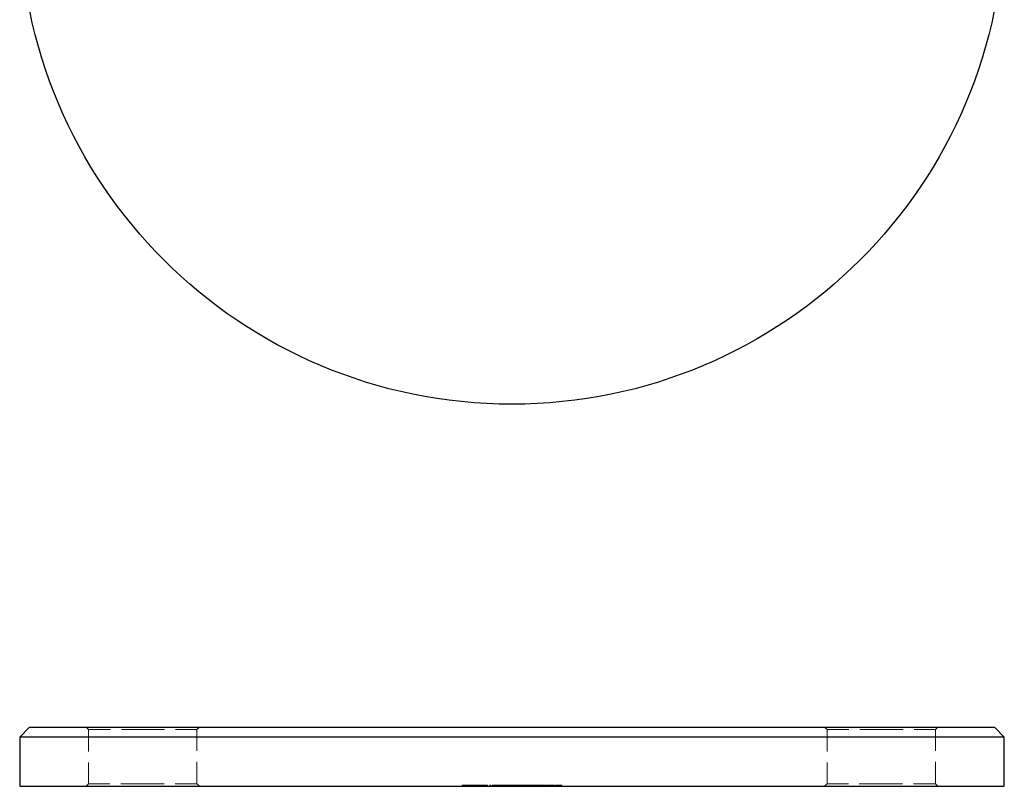
# Model space of a CAD drawing. Units: millimetres. Extents: x 9 to 511, y 9 to 359.
# Drawn here: x 193 to 293, y 203 to 281 of the extents above; entities that cross this region are included whole.
import ezdxf

# ---------------------------------------------------------------- set-up
doc = ezdxf.new("R2010")
doc.units = ezdxf.units.MM
doc.header["$LTSCALE"] = 1.75
doc.linetypes.add('HIDDEN', pattern=[1.905, 1.27, -0.635])

msp = doc.modelspace()

# ---------------------------------------------------------------- linework, layer by layer
at = {"color": 7, "linetype": 'Continuous', "lineweight": 25}
for p, q in [((193.91, 209.1), (192.91, 208.1)), ((193.91, 209.1), (242.91, 209.1)), ((242.91, 209.1), (291.91, 209.1)), ((292.91, 208.1), (291.91, 209.1)), ((192.91, 208.1), (192.91, 203.1)), ((242.91, 208.1), (192.91, 208.1)), ((292.91, 208.1), (242.91, 208.1)), ((292.91, 203.1), (292.91, 208.1)), ((192.91, 203.1), (242.91, 203.1)), ((242.91, 203.1), (292.91, 203.1))]:
    msp.add_line(p, q, dxfattribs=at)
at = {"color": 7, "linetype": 'HIDDEN', "lineweight": 18}
for p, q in [((199.66, 209.1), (199.91, 208.85)), ((210.91, 208.85), (211.16, 209.1)), ((274.66, 209.1), (274.91, 208.85)), ((285.91, 208.85), (286.16, 209.1)), ((199.91, 208.85), (205.41, 208.85)), ((199.91, 208.85), (199.91, 203.35)), ((205.41, 208.85), (210.91, 208.85)), ((210.91, 203.35), (210.91, 208.85)), ((274.91, 208.85), (280.41, 208.85)), ((274.91, 208.85), (274.91, 203.35)), ((280.41, 208.85), (285.91, 208.85)), ((285.91, 203.35), (285.91, 208.85)), ((199.91, 203.35), (199.66, 203.1)), ((205.41, 203.35), (199.91, 203.35)), ((210.91, 203.35), (205.41, 203.35)), ((211.16, 203.1), (210.91, 203.35)), ((237.86, 203.2), (237.86, 203.1)), ((237.86, 203.2), (237.98, 203.2)), ((237.98, 203.2), (237.98, 203.1)), ((237.99, 203.2), (238.13, 203.2)), ((237.99, 203.2), (237.99, 203.1)), ((238.13, 203.2), (238.63, 203.2)), ((238.13, 203.2), (238.13, 203.1)), ((238.15, 203.2), (238.15, 203.1)), ((238.22, 203.2), (238.22, 203.1)), ((238.26, 203.2), (238.26, 203.1)), ((238.27, 203.2), (238.27, 203.1)), ((238.28, 203.2), (238.28, 203.1)), ((238.31, 203.2), (238.31, 203.1)), ((238.6, 203.2), (238.6, 203.1)), ((238.63, 203.2), (238.63, 203.1)), ((238.63, 203.2), (239.27, 203.2)), ((238.67, 203.2), (238.67, 203.1)), ((238.72, 203.2), (238.72, 203.1)), ((238.75, 203.2), (238.75, 203.1)), ((238.86, 203.2), (238.86, 203.1)), ((239.09, 203.2), (239.09, 203.1)), ((239.27, 203.2), (239.27, 203.1)), ((239.27, 203.2), (239.4, 203.2)), ((239.44, 203.2), (239.44, 203.1)), ((239.49, 203.2), (239.49, 203.1)), ((239.55, 203.2), (239.55, 203.1)), ((239.56, 203.2), (239.56, 203.1)), ((239.57, 203.2), (239.57, 203.1)), ((239.58, 203.2), (239.58, 203.1)), ((239.6, 203.2), (239.6, 203.1)), ((239.69, 203.2), (239.69, 203.1)), ((239.76, 203.2), (239.76, 203.1)), ((239.92, 203.2), (239.92, 203.1)), ((239.93, 203.2), (239.93, 203.1)), ((239.93, 203.2), (239.93, 203.1)), ((239.94, 203.2), (239.94, 203.1)), ((240.08, 203.2), (240.08, 203.1)), ((240.16, 203.2), (240.27, 203.2)), ((240.16, 203.2), (240.16, 203.1)), ((240.27, 203.2), (240.27, 203.1)), ((240.27, 203.2), (240.38, 203.2)), ((240.28, 203.2), (240.28, 203.1)), ((240.31, 203.2), (240.31, 203.1)), ((240.32, 203.2), (240.32, 203.1)), ((240.38, 203.2), (240.38, 203.1)), ((240.4, 203.2), (240.4, 203.1)), ((240.43, 203.2), (240.43, 203.1)), ((240.65, 203.2), (240.65, 203.1)), ((240.65, 203.2), (240.77, 203.2)), ((240.77, 203.2), (240.77, 203.1)), ((240.89, 203.2), (240.89, 203.1)), ((241, 203.2), (241, 203.1)), ((241.01, 203.2), (241.01, 203.1)), ((241.12, 203.2), (241.12, 203.1)), ((241.34, 203.2), (241.34, 203.1)), ((241.34, 203.2), (241.34, 203.1)), ((241.51, 203.2), (241.51, 203.1)), ((241.51, 203.2), (241.51, 203.1)), ((241.51, 203.2), (241.51, 203.1)), ((241.51, 203.2), (241.51, 203.1)), ((241.62, 203.2), (241.62, 203.1)), ((241.67, 203.2), (241.67, 203.1)), ((241.79, 203.2), (241.79, 203.1)), ((241.9, 203.2), (241.9, 203.1)), ((241.9, 203.2), (242.02, 203.2)), ((241.93, 203.2), (241.93, 203.1)), ((242.02, 203.2), (242.02, 203.1)), ((242.02, 203.2), (242.05, 203.2)), ((242.05, 203.2), (242.05, 203.1)), ((242.06, 203.2), (242.2, 203.2)), ((242.06, 203.2), (242.06, 203.1)), ((242.2, 203.2), (242.29, 203.2)), ((242.2, 203.2), (242.2, 203.1)), ((242.22, 203.2), (242.22, 203.1)), ((242.29, 203.2), (242.29, 203.1)), ((242.29, 203.2), (242.41, 203.2)), ((242.29, 203.2), (242.29, 203.1)), ((242.33, 203.2), (242.33, 203.1)), ((242.34, 203.2), (242.34, 203.1)), ((242.36, 203.2), (242.36, 203.1)), ((242.38, 203.2), (242.38, 203.1)), ((242.41, 203.2), (242.41, 203.1)), ((242.55, 203.2), (242.55, 203.1)), ((242.67, 203.2), (242.67, 203.1)), ((242.72, 203.2), (242.72, 203.1)), ((242.74, 203.2), (242.74, 203.1)), ((242.75, 203.2), (242.75, 203.1)), ((242.79, 203.2), (242.79, 203.1)), ((242.93, 203.2), (243, 203.2)), ((242.93, 203.2), (242.93, 203.1)), ((242.95, 203.2), (242.95, 203.1)), ((243.05, 203.2), (243.05, 203.1)), ((243.07, 203.2), (243.07, 203.1)), ((243.39, 203.2), (243.39, 203.1)), ((243.41, 203.2), (243.41, 203.1)), ((243.44, 203.2), (243.44, 203.1)), ((243.54, 203.2), (243.54, 203.1)), ((243.59, 203.2), (243.59, 203.1)), ((243.62, 203.2), (243.62, 203.1)), ((243.71, 203.2), (243.71, 203.1)), ((243.73, 203.2), (243.73, 203.1)), ((243.82, 203.2), (243.82, 203.1)), ((243.97, 203.2), (243.97, 203.1)), ((244.02, 203.2), (244.02, 203.1)), ((244.02, 203.2), (244.02, 203.1)), ((244.05, 203.2), (244.05, 203.1)), ((244.09, 203.2), (244.09, 203.1)), ((244.15, 203.2), (244.15, 203.1)), ((244.3, 203.2), (244.3, 203.1)), ((244.42, 203.2), (244.42, 203.1)), ((244.44, 203.2), (244.44, 203.1)), ((244.48, 203.2), (244.48, 203.1)), ((244.48, 203.2), (244.48, 203.1)), ((244.48, 203.2), (244.48, 203.1)), ((244.48, 203.2), (244.48, 203.1)), ((244.56, 203.2), (244.56, 203.1)), ((244.79, 203.2), (244.79, 203.1)), ((244.87, 203.2), (244.99, 203.2)), ((244.87, 203.2), (244.87, 203.1)), ((244.99, 203.2), (244.99, 203.1)), ((244.99, 203.2), (245.26, 203.2)), ((245.18, 203.2), (245.18, 203.1)), ((245.26, 203.2), (245.38, 203.2)), ((245.26, 203.2), (245.26, 203.1)), ((245.28, 203.2), (245.28, 203.1)), ((245.3, 203.2), (245.3, 203.1)), ((245.38, 203.2), (245.38, 203.1)), ((245.4, 203.2), (245.4, 203.1)), ((245.42, 203.2), (245.46, 203.2)), ((245.46, 203.2), (245.46, 203.1)), ((245.57, 203.2), (245.65, 203.2)), ((245.57, 203.2), (245.57, 203.1)), ((245.69, 203.2), (245.69, 203.1)), ((245.73, 203.2), (245.73, 203.1)), ((245.75, 203.2), (245.75, 203.1)), ((245.98, 203.2), (245.98, 203.1)), ((245.99, 203.2), (245.99, 203.1)), ((246.02, 203.2), (246.02, 203.1)), ((246.02, 203.2), (246.02, 203.1)), ((246.11, 203.2), (246.11, 203.1)), ((246.3, 203.2), (246.3, 203.1)), ((246.35, 203.2), (246.35, 203.1)), ((246.38, 203.2), (246.38, 203.1)), ((246.38, 203.2), (246.5, 203.2)), ((246.47, 203.2), (246.47, 203.1)), ((246.5, 203.2), (246.5, 203.1)), ((246.52, 203.2), (246.52, 203.1)), ((246.59, 203.2), (246.59, 203.1)), ((246.85, 203.2), (246.85, 203.1)), ((246.87, 203.2), (246.87, 203.1)), ((247.1, 203.2), (247.1, 203.1)), ((247.1, 203.2), (247.1, 203.1)), ((247.11, 203.2), (247.11, 203.1)), ((247.23, 203.2), (247.23, 203.1)), ((247.32, 203.2), (247.32, 203.1)), ((247.32, 203.2), (247.97, 203.2)), ((247.44, 203.2), (247.44, 203.1)), ((247.97, 203.2), (247.97, 203.1)), ((274.91, 203.35), (274.66, 203.1)), ((280.41, 203.35), (274.91, 203.35)), ((285.91, 203.35), (280.41, 203.35)), ((286.16, 203.1), (285.91, 203.35))]:
    msp.add_line(p, q, dxfattribs=at)
at = {"color": 7, "linetype": 'Continuous', "lineweight": 25}
msp.add_circle((242.91, 291.89), 50, dxfattribs=at)
at = {"color": 7, "linetype": 'HIDDEN', "lineweight": 18}
for points, knots in [([(238.18, 203.2), (238.18, 203.2), (238.21, 203.2), (238.24, 203.2), (238.27, 203.2)], [0, 0, 0, 0, 0.021579, 1, 1, 1, 1]), ([(239.44, 203.2), (239.44, 203.2), (239.44, 203.2), (239.45, 203.2), (239.46, 203.2), (239.47, 203.2), (239.49, 203.2), (239.51, 203.2), (239.53, 203.2), (239.55, 203.2), (239.55, 203.2)], [0, 0, 0, 0, 0.128045, 0.253768, 0.377428, 0.500551, 0.623296, 0.746578, 0.872348, 1, 1, 1, 1]), ([(239.55, 203.2), (239.57, 203.2), (239.59, 203.2), (239.63, 203.2), (239.67, 203.2), (239.72, 203.2), (239.77, 203.2), (239.82, 203.2), (239.88, 203.2), (239.91, 203.2), (239.93, 203.2)], [0, 0, 0, 0, 0.1288514, 0.2532073, 0.374634, 0.4953459, 0.6163459, 0.7396345, 0.8668256, 1, 1, 1, 1]), ([(239.93, 203.2), (239.95, 203.2), (239.99, 203.2), (240.05, 203.2), (240.1, 203.2), (240.15, 203.2), (240.2, 203.2), (240.24, 203.2), (240.29, 203.2), (240.31, 203.2), (240.32, 203.2)], [0, 0, 0, 0, 0.132049, 0.259049, 0.381904, 0.502516, 0.622728, 0.744726, 0.870101, 1, 1, 1, 1]), ([(240.32, 203.2), (240.33, 203.2), (240.35, 203.2), (240.37, 203.2), (240.39, 203.2), (240.4, 203.2), (240.41, 203.2), (240.42, 203.2), (240.43, 203.2), (240.43, 203.2), (240.43, 203.2)], [0, 0, 0, 0, 0.118522, 0.236255, 0.356174, 0.47725, 0.60154, 0.729618, 0.862158, 1, 1, 1, 1]), ([(240.89, 203.2), (240.89, 203.2), (240.89, 203.2), (240.9, 203.2), (240.9, 203.2), (240.91, 203.2), (240.91, 203.2), (240.92, 203.2), (240.94, 203.2), (240.95, 203.2), (240.96, 203.2), (240.98, 203.2), (241, 203.2), (241.02, 203.2), (241.04, 203.2), (241.06, 203.2), (241.08, 203.2), (241.11, 203.2), (241.13, 203.2), (241.16, 203.2), (241.19, 203.2), (241.22, 203.2), (241.24, 203.2), (241.27, 203.2), (241.3, 203.2), (241.33, 203.2), (241.34, 203.2)], [0, 0, 0, 0, 0.068594, 0.133245, 0.19431, 0.251276, 0.30451, 0.354231, 0.400476, 0.443406, 0.48401, 0.523247, 0.561036, 0.597894, 0.633512, 0.6685, 0.702875, 0.737065, 0.770672, 0.803567, 0.836183, 0.868462, 0.900848, 0.933467, 0.966258, 1, 1, 1, 1]), ([(241, 203.2), (241, 203.2), (241.01, 203.2), (241.01, 203.2), (241.02, 203.2), (241.04, 203.2), (241.06, 203.2), (241.09, 203.2), (241.12, 203.2), (241.15, 203.2), (241.19, 203.2), (241.23, 203.2), (241.27, 203.2), (241.32, 203.2), (241.36, 203.2), (241.41, 203.2), (241.46, 203.2), (241.49, 203.2), (241.51, 203.2)], [0, 0, 0, 0, 0.063781, 0.126093, 0.186924, 0.247601, 0.308037, 0.369349, 0.432257, 0.497022, 0.561849, 0.624889, 0.686996, 0.748051, 0.809562, 0.871617, 0.934879, 1, 1, 1, 1]), ([(241.34, 203.2), (241.35, 203.2), (241.37, 203.2), (241.4, 203.2), (241.43, 203.2), (241.46, 203.2), (241.49, 203.2), (241.51, 203.2), (241.54, 203.2), (241.57, 203.2), (241.59, 203.2), (241.62, 203.2), (241.64, 203.2), (241.66, 203.2), (241.68, 203.2), (241.7, 203.2), (241.72, 203.2), (241.73, 203.2), (241.75, 203.2), (241.76, 203.2), (241.77, 203.2), (241.78, 203.2), (241.78, 203.2), (241.79, 203.2), (241.79, 203.2), (241.79, 203.2), (241.79, 203.2)], [0, 0, 0, 0, 0.033788, 0.067226, 0.099841, 0.132545, 0.16513, 0.198011, 0.23128, 0.265044, 0.299216, 0.334359, 0.369695, 0.406258, 0.443804, 0.482982, 0.523085, 0.565267, 0.609343, 0.656393, 0.705887, 0.758326, 0.813833, 0.872795, 0.934723, 1, 1, 1, 1]), ([(241.51, 203.2), (241.53, 203.2), (241.57, 203.2), (241.63, 203.2), (241.68, 203.2), (241.73, 203.2), (241.78, 203.2), (241.82, 203.2), (241.87, 203.2), (241.89, 203.2), (241.9, 203.2)], [0, 0, 0, 0, 0.128854, 0.252926, 0.37451, 0.494374, 0.615296, 0.738572, 0.866273, 1, 1, 1, 1]), ([(242.25, 203.2), (242.25, 203.2), (242.28, 203.2), (242.31, 203.2), (242.34, 203.2)], [0, 0, 0, 0, 0.021578, 1, 1, 1, 1]), ([(242.41, 203.2), (242.42, 203.2), (242.44, 203.2), (242.48, 203.2), (242.51, 203.2), (242.53, 203.2), (242.55, 203.2)], [0, 0, 0, 0, 0.283567, 0.54242, 0.780667, 1, 1, 1, 1]), ([(242.55, 203.2), (242.56, 203.2), (242.59, 203.2), (242.64, 203.2), (242.69, 203.2), (242.73, 203.2), (242.75, 203.2)], [0, 0, 0, 0, 0.253734, 0.503035, 0.750014, 1, 1, 1, 1]), ([(242.75, 203.2), (242.76, 203.2), (242.78, 203.2), (242.81, 203.2), (242.85, 203.2), (242.88, 203.2), (242.91, 203.2), (242.94, 203.2), (242.96, 203.2), (242.98, 203.2), (243, 203.2), (243.02, 203.2), (243.04, 203.2), (243.05, 203.2), (243.05, 203.2)], [0, 0, 0, 0, 0.0841421, 0.1665127, 0.248807, 0.3318025, 0.412934, 0.490462, 0.5661146, 0.6394833, 0.7162524, 0.8021672, 0.8958455, 1, 1, 1, 1]), ([(243.05, 203.2), (243.06, 203.2), (243.07, 203.2), (243.09, 203.2), (243.1, 203.2), (243.12, 203.2), (243.14, 203.2), (243.16, 203.2), (243.18, 203.2), (243.21, 203.2), (243.25, 203.2), (243.3, 203.2), (243.35, 203.2), (243.39, 203.2), (243.41, 203.2)], [0, 0, 0, 0, 0.07175, 0.141195, 0.20907, 0.27478, 0.339409, 0.402792, 0.465244, 0.527122, 0.647678, 0.765033, 0.881641, 1, 1, 1, 1]), ([(243.41, 203.2), (243.42, 203.2), (243.46, 203.2), (243.5, 203.2), (243.54, 203.2), (243.58, 203.2), (243.62, 203.2), (243.65, 203.2), (243.68, 203.2), (243.7, 203.2), (243.71, 203.2), (243.71, 203.2), (243.72, 203.2), (243.73, 203.2), (243.73, 203.2), (243.73, 203.2), (243.73, 203.2), (243.73, 203.2), (243.73, 203.2)], [0, 0, 0, 0, 0.075587, 0.147931, 0.218604, 0.289261, 0.359499, 0.429466, 0.500578, 0.574124, 0.613633, 0.656831, 0.704041, 0.754995, 0.80975, 0.868863, 0.932401, 1, 1, 1, 1]), ([(243.59, 203.2), (243.59, 203.2), (243.59, 203.2), (243.6, 203.2), (243.61, 203.2), (243.62, 203.2), (243.64, 203.2), (243.66, 203.2), (243.69, 203.2), (243.72, 203.2), (243.75, 203.2), (243.78, 203.2), (243.82, 203.2), (243.86, 203.2), (243.89, 203.2), (243.94, 203.2), (243.98, 203.2), (244.01, 203.2), (244.02, 203.2)], [0, 0, 0, 0, 0.068799, 0.135118, 0.199001, 0.261934, 0.323531, 0.385435, 0.447216, 0.510018, 0.572511, 0.633364, 0.693217, 0.752555, 0.812558, 0.873261, 0.935543, 1, 1, 1, 1]), ([(243.97, 203.2), (243.97, 203.2), (243.97, 203.2), (243.98, 203.2), (243.99, 203.2), (244.01, 203.2), (244.03, 203.2), (244.06, 203.2), (244.09, 203.2), (244.12, 203.2), (244.16, 203.2), (244.2, 203.2), (244.24, 203.2), (244.29, 203.2), (244.33, 203.2), (244.38, 203.2), (244.43, 203.2), (244.46, 203.2), (244.48, 203.2)], [0, 0, 0, 0, 0.063781, 0.126093, 0.186924, 0.247601, 0.308037, 0.369349, 0.432257, 0.497022, 0.561849, 0.624889, 0.686996, 0.748051, 0.809562, 0.871617, 0.934879, 1, 1, 1, 1]), ([(244.48, 203.2), (244.5, 203.2), (244.54, 203.2), (244.59, 203.2), (244.65, 203.2), (244.7, 203.2), (244.75, 203.2), (244.79, 203.2), (244.83, 203.2), (244.86, 203.2), (244.87, 203.2)], [0, 0, 0, 0, 0.129864, 0.254656, 0.376579, 0.495821, 0.615652, 0.738146, 0.865646, 1, 1, 1, 1]), ([(245.38, 203.2), (245.39, 203.2), (245.42, 203.2), (245.46, 203.2), (245.5, 203.2), (245.55, 203.2), (245.59, 203.2), (245.64, 203.2), (245.69, 203.2), (245.73, 203.2), (245.75, 203.2)], [0, 0, 0, 0, 0.140984, 0.273154, 0.398955, 0.519903, 0.63809, 0.756575, 0.876853, 1, 1, 1, 1]), ([(245.75, 203.2), (245.77, 203.2), (245.8, 203.2), (245.85, 203.2), (245.9, 203.2), (245.94, 203.2), (245.98, 203.2), (246.02, 203.2), (246.05, 203.2), (246.07, 203.2), (246.08, 203.2), (246.09, 203.2), (246.09, 203.2), (246.1, 203.2), (246.1, 203.2), (246.11, 203.2), (246.11, 203.2), (246.11, 203.2), (246.11, 203.2)], [0, 0, 0, 0, 0.077235, 0.151244, 0.223419, 0.295804, 0.367233, 0.437113, 0.506714, 0.578225, 0.616633, 0.658406, 0.704511, 0.75482, 0.809344, 0.868283, 0.932077, 1, 1, 1, 1]), ([(246.02, 203.2), (246.06, 203.2), (246.13, 203.2), (246.25, 203.2), (246.3, 203.2), (246.33, 203.2)], [0, 0, 0, 0, 0.307758, 0.615518, 1, 1, 1, 1]), ([(246.5, 203.2), (246.51, 203.2), (246.54, 203.2), (246.58, 203.2), (246.62, 203.2), (246.67, 203.2), (246.71, 203.2), (246.76, 203.2), (246.81, 203.2), (246.85, 203.2), (246.87, 203.2)], [0, 0, 0, 0, 0.140984, 0.273154, 0.398955, 0.519903, 0.63809, 0.756575, 0.876853, 1, 1, 1, 1]), ([(246.87, 203.2), (246.88, 203.2), (246.92, 203.2), (246.97, 203.2), (247.02, 203.2), (247.06, 203.2), (247.1, 203.2), (247.14, 203.2), (247.17, 203.2), (247.19, 203.2), (247.2, 203.2), (247.21, 203.2), (247.21, 203.2), (247.22, 203.2), (247.22, 203.2), (247.23, 203.2), (247.23, 203.2), (247.23, 203.2), (247.23, 203.2)], [0, 0, 0, 0, 0.077235, 0.151244, 0.223419, 0.295804, 0.367233, 0.437113, 0.506714, 0.578225, 0.616633, 0.658406, 0.704511, 0.75482, 0.809344, 0.868283, 0.932077, 1, 1, 1, 1])]:
    msp.add_open_spline(points, degree=3, knots=knots, dxfattribs=at)

doc.saveas('drawing.dxf')
